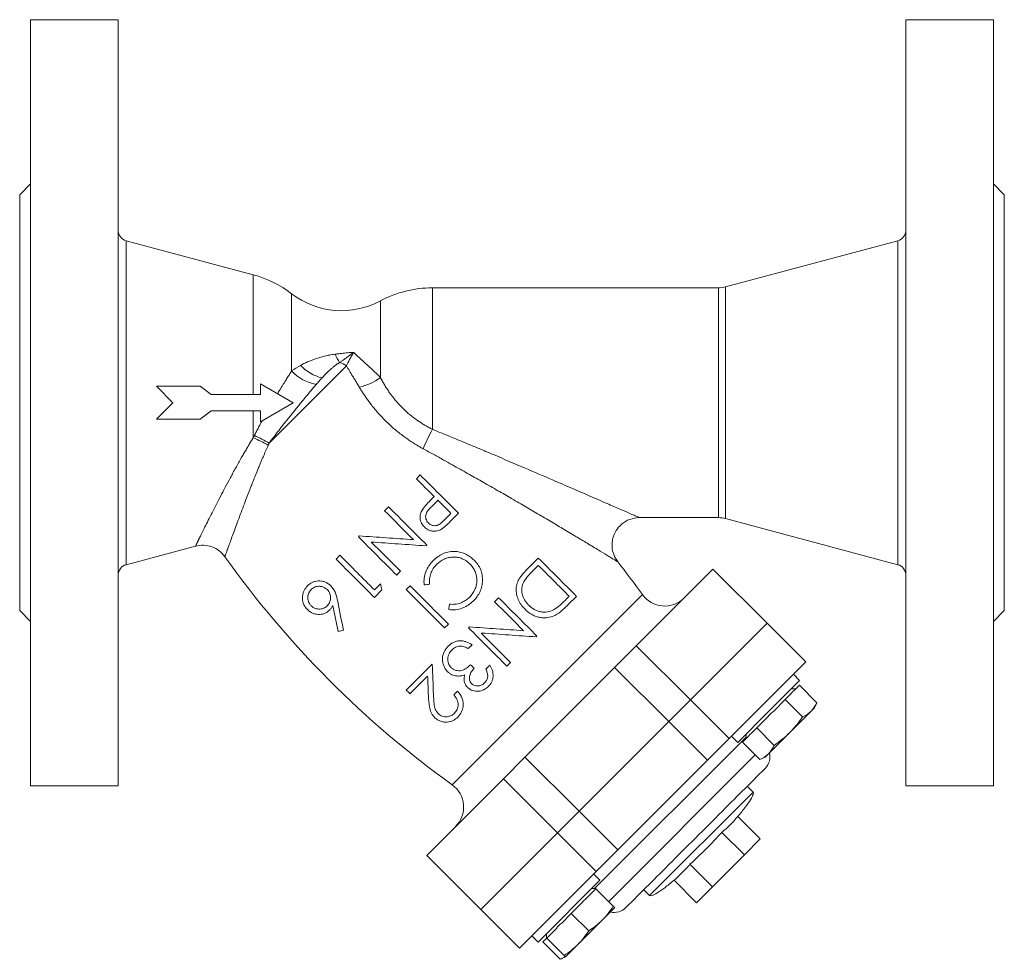
# Model space of a CAD drawing. Units: millimetres. Extents: x 117 to 796, y 395 to 800.
# Drawn here: x 616 to 796, y 608 to 780 of the extents above; entities that cross this region are included whole.
import ezdxf

# ---------------------------------------------------------------- set-up
doc = ezdxf.new("R2010")
doc.units = ezdxf.units.MM

msp = doc.modelspace()

# ---------------------------------------------------------------- linework, layer by layer
at = {"color": 7, "linetype": 'Continuous', "lineweight": 15}
for p, q in [((634.3849, 779.6387), (618.3849, 779.6387)), ((618.3849, 779.6387), (618.3849, 639.6387)), ((634.3849, 779.6387), (634.3849, 639.6387)), ((794.3849, 779.6387), (778.3849, 779.6387)), ((778.3849, 779.6387), (778.3849, 639.6387)), ((794.3849, 639.6387), (794.3849, 779.6387)), ((618.3849, 749.6387), (616.3849, 747.6387)), ((796.3849, 747.6387), (794.3849, 749.6387)), ((616.3849, 747.6387), (616.3849, 671.6387)), ((796.3849, 671.6387), (796.3849, 747.6387)), ((659.0926, 733.0183), (635.8672, 739.2415)), ((776.9025, 739.2415), (745.4322, 730.8091)), ((744.1381, 730.6387), (691.8214, 730.6387)), ((676.1048, 716.3707), (662.0116, 702.2775)), ((666.3849, 709.6387), (660.3849, 713.1028)), ((641.3849, 712.6387), (649.3849, 712.6387)), ((649.3849, 712.6387), (651.3849, 711.1387)), ((651.3849, 711.1387), (660.3849, 711.1387)), ((660.3849, 706.1746), (666.3849, 709.6387)), ((651.3849, 708.1387), (649.3849, 706.6387)), ((660.3849, 708.1387), (651.3849, 708.1387)), ((659.0926, 703.2561), (659.0926, 708.1387)), ((649.3849, 706.6387), (641.3849, 706.6387)), ((689.6126, 696.44), (688.9134, 695.7409)), ((692.1687, 692.4857), (691.6699, 691.9869)), ((683.8006, 690.6281), (683.0775, 689.9049)), ((695.2316, 689.4228), (693.9956, 688.1868)), ((695.2175, 688.0466), (696.6118, 689.4408)), ((729.6711, 688.6387), (744.1381, 688.6387)), ((745.4322, 688.4684), (776.9025, 680.0359)), ((678.4641, 685.2916), (678.3059, 685.1333)), ((635.8672, 680.0359), (648.5228, 683.427)), ((711.1949, 681.2528), (708.9673, 679.0252)), ((710.3756, 679.1114), (711.1849, 679.9207)), ((743.1163, 679.2331), (729.1025, 665.2193)), ((681.2258, 674.0548), (682.602, 675.431)), ((682.3355, 676.5348), (681.2358, 675.435)), ((687.75, 676.1927), (687.0508, 675.4935)), ((716.8419, 674.2636), (716.3471, 673.7688)), ((716.7417, 672.8013), (718.1941, 674.2536)), ((616.3849, 671.6387), (618.3849, 669.6387)), ((794.3849, 669.6387), (796.3849, 671.6387)), ((694.05, 668.4943), (694.7492, 669.1935)), ((739.002, 655.3198), (753.0158, 669.3336)), ((710.7834, 666.843), (710.9357, 666.9952)), ((698.3888, 664.6967), (699.0739, 665.3818)), ((729.1025, 665.2193), (725.1528, 661.2696)), ((729.1025, 665.2193), (739.002, 655.3198)), ((691.8117, 661.8696), (687.0581, 657.116)), ((702.3432, 661.6479), (701.628, 660.9327)), ((705.4409, 661.5004), (706.132, 662.1915)), ((725.1528, 661.2696), (708.754, 644.8708)), ((735.0523, 651.3701), (725.1528, 661.2696)), ((746.073, 648.2487), (760.0869, 662.2626)), ((687.7332, 656.441), (690.9644, 659.6721)), ((753.3053, 653.2182), (758.9622, 658.8751)), ((758.9622, 658.8751), (757.8308, 660.0065)), ((758.2657, 657.3301), (757.4172, 657.3301)), ((762.1026, 654.8149), (758.9266, 657.991)), ((696.4512, 656.8977), (695.7801, 656.2266)), ((739.002, 655.3198), (735.0523, 651.3701)), ((739.002, 655.3198), (746.073, 648.2487)), ((756.3281, 655.3925), (759.5041, 652.2164)), ((761.0568, 653.2623), (761.6598, 653.8652)), ((761.6598, 653.8652), (762.1026, 654.8149)), ((747.6485, 647.5614), (753.3053, 653.2182)), ((757.1591, 649.3645), (761.0568, 653.2623)), ((718.6535, 634.9713), (735.0523, 651.3701)), ((742.1233, 644.299), (735.0523, 651.3701)), ((754.3071, 647.0194), (751.1311, 650.1955)), ((742.1233, 644.299), (746.073, 648.2487)), ((746.5171, 648.6928), (747.6485, 647.5614)), ((749.1935, 649.1064), (749.1935, 648.2579)), ((753.2613, 645.4668), (757.1591, 649.3645)), ((751.7086, 644.4209), (748.5326, 647.597)), ((708.754, 644.8708), (704.8043, 640.9211)), ((708.754, 644.8708), (718.6535, 634.9713)), ((751.7086, 644.4209), (752.6583, 644.8638)), ((752.6583, 644.8638), (753.2613, 645.4668)), ((725.7246, 627.9002), (742.1233, 644.299)), ((704.8043, 640.9211), (690.7904, 626.9072)), ((714.7038, 631.0216), (704.8043, 640.9211)), ((618.3849, 639.6387), (634.3849, 639.6387)), ((750.4541, 638.4877), (749.3935, 639.5483)), ((778.3849, 639.6387), (794.3849, 639.6387)), ((731.5359, 619.5694), (750.4541, 638.4877)), ((718.6535, 634.9713), (714.7038, 631.0216)), ((718.6535, 634.9713), (725.7246, 627.9002)), ((747.659, 634.0218), (751.7734, 629.9074)), ((700.6899, 617.0077), (714.7038, 631.0216)), ((721.7749, 623.9505), (714.7038, 631.0216)), ((744.7447, 631.1075), (748.8591, 626.9931)), ((748.8591, 626.9931), (751.7734, 629.9074)), ((700.6899, 617.0077), (690.7904, 626.9072)), ((721.7749, 623.9505), (725.7246, 627.9002)), ((743.0305, 621.1645), (748.8591, 626.9931)), ((738.9161, 625.2789), (743.0305, 621.1645)), ((707.761, 609.9367), (721.7749, 623.9505)), ((722.4622, 622.3751), (721.3308, 623.5065)), ((711.1485, 611.0614), (722.4622, 622.3751)), ((740.1162, 618.2502), (736.0018, 622.3646)), ((740.1162, 618.2502), (743.0305, 621.1645)), ((721.695, 620.8301), (720.9172, 620.8301)), ((724.9064, 617.6187), (721.7303, 620.7947)), ((730.4753, 620.6301), (731.5359, 619.5694)), ((700.6899, 617.0077), (707.761, 609.9367)), ((720.4056, 613.1179), (717.2296, 616.294)), ((722.9094, 615.1149), (725.1598, 617.3652)), ((718.4087, 610.6141), (722.9094, 615.1149)), ((710.0171, 612.1928), (711.1485, 611.0614)), ((712.6935, 612.6064), (712.6935, 611.8286)), ((715.2086, 607.9209), (712.0326, 611.097)), ((712.7289, 611.7932), (715.9049, 608.6172)), ((716.1583, 608.3638), (718.4087, 610.6141)), ((715.2086, 607.9209), (716.1583, 608.3638))]:
    msp.add_line(p, q, dxfattribs=at)
at = {"color": 8, "linetype": 'Continuous', "lineweight": 15}
for p, q in [((635.8672, 739.2415), (635.8672, 680.0359)), ((776.9025, 680.0359), (776.9025, 739.2415)), ((659.0926, 711.1387), (659.0926, 733.0183)), ((745.4322, 730.8091), (745.4322, 688.4684)), ((666.0979, 715.4449), (666.0979, 729.5619)), ((691.8214, 730.6387), (691.8214, 704.7794)), ((744.1381, 688.6387), (744.1381, 730.6387)), ((682.343, 728.25), (682.343, 714.2472)), ((695.4608, 639.7942), (730.2294, 674.5627)), ((749.1935, 648.5407), (721.4828, 620.8301)), ((724.0638, 618.4613), (750.866, 645.2635))]:
    msp.add_line(p, q, dxfattribs=at)
at = {"color": 144, "linetype": 'Continuous', "lineweight": 0}
for p, q in [((660.3849, 713.1028), (660.3849, 711.1387)), ((644.3849, 709.6387), (641.3849, 712.6387)), ((641.3849, 706.6387), (644.3849, 709.6387)), ((660.3849, 708.1387), (660.3849, 706.1746)), ((690.6476, 683.4767), (690.7998, 683.6289)), ((674.9217, 681.7491), (674.2266, 681.054)), ((753.0158, 669.3336), (743.1163, 679.2331)), ((760.0869, 662.2626), (753.0158, 669.3336)), ((757.91, 656.9744), (758.9266, 657.991)), ((754.2948, 653.3592), (756.3281, 655.3925)), ((756.3281, 655.3925), (757.3447, 656.4091)), ((751.1311, 650.1955), (753.1644, 652.2287)), ((750.1145, 649.1789), (751.1311, 650.1955)), ((748.5326, 647.597), (749.5492, 648.6136)), ((719.9695, 619.0339), (721.7303, 620.7947)), ((717.2296, 616.294), (718.9904, 618.0548)), ((715.4687, 614.5331), (717.2296, 616.294)), ((712.7289, 611.7932), (714.4897, 613.5541)), ((712.0326, 611.097), (712.7289, 611.7932))]:
    msp.add_line(p, q, dxfattribs=at)
at = {"color": 7, "linetype": 'Continuous', "lineweight": 15}
for centre, radius, start, end in [((636.3849, 741.1734), 2, 180, 255), ((776.3849, 741.1734), 2, 285, 0), ((653.9162, 713.6998), 20, 52.476805, 75), ((744.1381, 735.6387), 5, 270, 285), ((675.2341, 741.4585), 15, 232.476805, 298.289302), ((691.8214, 710.6387), 20, 90, 118.289302), ((682.2893, 721.7495), 8.8243, 201.504679, 212.790852), ((673.3043, 721.5705), 7.5637, 222.455289, 257.46833), ((673.9261, 713.4583), 3.6371, 53.20081, 74.938825), ((671.9982, 720.9048), 8.0389, 222.779773, 259.955746), ((676.0223, 723.0435), 10.8317, 283.086231, 305.699328), ((728.9782, 684.9835), 42.1011, 151.952723, 157.300363), ((642.5068, 667.4465), 39.4641, 60.695527, 65.147969), ((639.4801, 661.2378), 46.818, 61.23252, 64.964409), ((744.1381, 683.6387), 5, 75, 90), ((800.4398, 786.0112), 180, 215.493921, 234.322905), ((584.0124, 569.5838), 180, 35.677095, 38.062085), ((636.3849, 678.1041), 2, 105, 180), ((776.3849, 678.1041), 2, 0, 75), ((734.291, 677.4788), 5, 215.677095, 315), ((750.541, 644.9385), 3, 315, 13.891077), ((692.5447, 635.7326), 5, 315, 54.322905), ((725.0851, 619.4826), 3, 256.108923, 315)]:
    msp.add_arc(centre, radius, start, end, dxfattribs=at)
for points, knots in [([(674.0793, 718.5147), (673.7102, 718.4718), (673.3682, 718.4164), (672.7164, 718.2916), (672.4068, 718.222), (671.8096, 718.0727), (671.5213, 717.9926), (670.9705, 717.8271), (670.7067, 717.7413), (669.9413, 717.4761), (669.4653, 717.2888), (668.5606, 716.8933), (668.1323, 716.6851), (667.7237, 716.4648)], [0, 0, 0, 0, 0.125, 0.125, 0.25, 0.25, 0.375, 0.375, 0.5, 0.5, 0.75, 0.75, 1, 1, 1, 1]), ([(675.2341, 718.6479), (675.1414, 718.6374), (674.9535, 718.6161), (674.6683, 718.5832), (674.3759, 718.5492), (674.1791, 718.5263), (674.0793, 718.5147)], [0, 0, 0, 0, 0.23969465, 0.48623218, 0.73965401, 1, 1, 1, 1]), ([(677.4426, 718.8477), (677.3845, 718.803), (677.274, 718.718), (677.1183, 718.5999), (676.9818, 718.4973), (676.865, 718.4105), (676.6814, 718.2745), (676.4274, 718.0875), (676.0733, 717.8295), (675.6936, 717.555), (675.2811, 717.2599), (675.0107, 717.069), (674.8712, 716.9705)], [0, 0, 0, 0, 0.06365948, 0.12090421, 0.17126562, 0.2144227, 0.25017789, 0.37562667, 0.50038435, 0.65642755, 0.82266764, 1, 1, 1, 1]), ([(675.2341, 718.6479), (675.5949, 718.6886), (675.9616, 718.7288), (676.7004, 718.8), (677.074, 718.8316), (677.4426, 718.8477)], [0, 0, 0, 0, 0.5, 0.5, 1, 1, 1, 1]), ([(676.1048, 716.3707), (676.2814, 716.7523), (676.4801, 717.1497), (676.8129, 717.7693), (676.9297, 717.9798), (677.1766, 718.409), (677.3077, 718.6293), (677.4426, 718.8477)], [0, 0, 0, 0, 0.5, 0.5, 0.75, 0.75, 1, 1, 1, 1]), ([(682.343, 714.2472), (682.1806, 714.4063), (681.8575, 714.7227), (681.3676, 715.1904), (680.8786, 715.651), (680.3908, 716.1052), (679.7802, 716.6695), (679.056, 717.3356), (678.2313, 718.0983), (677.7022, 718.601), (677.4426, 718.8477)], [0, 0, 0, 0, 0.10204014, 0.203005926, 0.302951744, 0.401932761, 0.500004864, 0.672998972, 0.839530964, 1, 1, 1, 1]), ([(674.8712, 716.9705), (674.8265, 716.9465), (674.7332, 716.8965), (674.5945, 716.8123), (674.4492, 716.7179), (674.2976, 716.6127), (674.1393, 716.4966), (673.8995, 716.3123), (673.5753, 716.0454), (673.1457, 715.6654), (672.6771, 715.2246), (672.1731, 714.7251), (671.8357, 714.369), (671.6631, 714.1869)], [0, 0, 0, 0, 0.03421774, 0.07135368, 0.11146631, 0.15460127, 0.20079481, 0.25007644, 0.36924867, 0.50017172, 0.65933987, 0.82583419, 1, 1, 1, 1]), ([(663.5243, 711.2903), (663.5923, 711.4035), (663.7247, 711.6238), (663.917, 711.9417), (664.0978, 712.2394), (664.2673, 712.517), (664.4255, 712.7751), (664.5728, 713.0143), (664.7092, 713.235), (664.9529, 713.6282), (665.2915, 714.1712), (665.7119, 714.8384), (665.973, 715.2488), (666.0979, 715.4449)], [0, 0, 0, 0, 0.07648889, 0.14887707, 0.21720032, 0.28149366, 0.34179118, 0.39812584, 0.45052927, 0.49903165, 0.68030908, 0.84719232, 1, 1, 1, 1]), ([(678.4748, 712.4931), (678.3328, 712.7311), (678.0598, 713.1889), (677.6637, 713.8416), (677.2044, 714.5924), (676.6867, 715.4318), (676.2938, 716.0658), (676.1048, 716.3707)], [0, 0, 0, 0, 0.180616, 0.34733198, 0.50019114, 0.7596377, 1, 1, 1, 1]), ([(670.5961, 712.9891), (670.5074, 712.8844), (670.33, 712.675), (670.0602, 712.3555), (669.7879, 712.0321), (669.5131, 711.7046), (669.2358, 711.3733), (668.9562, 711.0381), (668.6746, 710.6994), (668.391, 710.3571), (668.1056, 710.0115), (667.8186, 709.6628), (667.5301, 709.311), (667.2403, 708.9563), (666.9493, 708.5989), (666.6574, 708.2389), (666.2667, 707.7553), (665.7801, 707.1493), (665.2015, 706.4228), (664.6343, 705.7041), (664.0798, 704.995), (663.5395, 704.297), (663.0145, 703.6114), (662.5054, 702.9394), (662.1749, 702.4965), (662.0116, 702.2775)], [0, 0, 0, 0, 0.03324423, 0.06650149, 0.09977152, 0.133054, 0.16634859, 0.19965488, 0.23297241, 0.26630067, 0.2996391, 0.33298709, 0.36634398, 0.39970903, 0.43308147, 0.46646046, 0.49984511, 0.56675333, 0.63244103, 0.6968909, 0.76008609, 0.8220102, 0.88264733, 0.94198217, 1, 1, 1, 1]), ([(671.6631, 714.1869), (671.5739, 714.0908), (671.3949, 713.8982), (671.128, 713.6019), (670.8613, 713.2995), (670.6847, 713.0928), (670.5961, 712.9891)], [0, 0, 0, 0, 0.24815485, 0.49746345, 0.74804094, 1, 1, 1, 1]), ([(682.343, 714.2472), (682.4038, 714.1289), (682.5254, 713.8927), (682.7169, 713.5395), (682.9149, 713.1881), (683.1201, 712.8388), (683.3323, 712.4918), (683.5517, 712.1474), (683.7784, 711.8058), (684.2485, 711.1256), (685.0169, 710.1213), (686.1604, 708.8554), (687.4274, 707.6705), (688.5159, 706.8111), (689.3717, 706.2129), (689.9485, 705.836), (690.5501, 705.4698), (691.1753, 705.1139), (691.6044, 704.8918), (691.8214, 704.7794)], [0, 0, 0, 0, 0.0315071, 0.06290935, 0.09421448, 0.12543015, 0.15656397, 0.18762346, 0.21861617, 0.24954962, 0.37411661, 0.49963452, 0.62227878, 0.74860341, 0.79665976, 0.84580413, 0.89606072, 0.94745221, 1, 1, 1, 1]), ([(690.1382, 701.2303), (690.0001, 701.3063), (689.7244, 701.458), (689.3153, 701.6931), (688.9106, 701.9331), (688.5105, 702.1787), (688.115, 702.4296), (687.7242, 702.686), (687.338, 702.9478), (686.9565, 703.2151), (686.1376, 703.8076), (684.9218, 704.7683), (683.3842, 706.1715), (681.9641, 707.662), (680.9247, 708.9164), (680.1997, 709.8772), (679.7363, 710.5254), (679.2946, 711.1779), (678.8721, 711.8339), (678.6072, 712.2734), (678.4748, 712.4931)], [0, 0, 0, 0, 0.02821389, 0.05632105, 0.08433316, 0.11226194, 0.14011911, 0.16791638, 0.19566542, 0.22337787, 0.25106528, 0.37616586, 0.50026474, 0.62562796, 0.75034323, 0.80049138, 0.85047525, 0.90035164, 0.95017555, 1, 1, 1, 1]), ([(659.2926, 703.657), (659.3526, 703.7773), (659.474, 704.0207), (659.6614, 704.39), (659.8555, 704.7677), (660.0562, 705.1536), (660.2636, 705.5474), (660.4774, 705.9489), (660.623, 706.2184), (660.6965, 706.3546)], [0, 0, 0, 0, 0.1330445, 0.2693984, 0.40904108, 0.55194946, 0.69809796, 0.8474584, 1, 1, 1, 1]), ([(691.8214, 704.7794), (692.1853, 704.6318), (692.9085, 704.3384), (693.9844, 703.8992), (695.045, 703.4643), (696.0902, 703.0338), (697.12, 702.6078), (698.1344, 702.1866), (699.1335, 701.7703), (700.1171, 701.3589), (701.0854, 700.9528), (702.0384, 700.552), (704.6159, 699.4651), (708.5754, 697.7802), (713.4075, 695.7032), (717.3621, 693.9927), (720.7187, 692.5363), (723.6331, 691.2687), (726.0549, 690.2139), (727.6845, 689.5043), (728.7209, 689.0527), (729.2036, 688.8424), (729.4351, 688.7415), (729.5407, 688.6955), (729.6155, 688.6629), (729.6624, 688.6425), (729.6682, 688.64), (729.6711, 688.6387)], [0, 0, 0, 0, 0.02414304, 0.0479842, 0.07152382, 0.09476227, 0.11769995, 0.14033726, 0.1626746, 0.18471242, 0.20645117, 0.22789132, 0.24903335, 0.38082497, 0.4979947, 0.58578759, 0.6644087, 0.74749487, 0.81463705, 0.87357099, 0.91094527, 0.94578073, 0.9568495, 0.96777251, 0.97858257, 0.98931353, 1, 1, 1, 1]), ([(648.5228, 683.427), (648.5232, 683.4278), (648.5241, 683.4296), (648.531, 683.4436), (648.542, 683.466), (648.5575, 683.4976), (648.5774, 683.5382), (648.6018, 683.5879), (648.6306, 683.6467), (648.6638, 683.7146), (648.7015, 683.7916), (648.7436, 683.8776), (648.7901, 683.9727), (648.8411, 684.0768), (648.8964, 684.19), (648.9562, 684.3122), (649.0205, 684.4433), (649.0892, 684.5833), (649.1623, 684.7323), (649.2398, 684.89), (649.4175, 685.2511), (649.7333, 685.8905), (650.2478, 686.927), (650.8547, 688.1424), (651.7541, 689.9276), (653.0612, 692.4821), (654.5521, 695.3117), (655.8634, 697.7176), (656.6832, 699.1813), (657.3229, 700.2969), (657.7592, 701.0466), (658.1992, 701.79), (658.6423, 702.5263), (658.943, 703.0136), (659.0926, 703.2561)], [0, 0, 0, 0, 0.01296443, 0.02594684, 0.03894797, 0.05196854, 0.06500929, 0.07807091, 0.09115412, 0.10425962, 0.11738809, 0.13054022, 0.14371669, 0.15691816, 0.17014528, 0.18339873, 0.19667913, 0.20998713, 0.22332335, 0.23668843, 0.25008297, 0.31044035, 0.37217875, 0.43533089, 0.49992221, 0.62142016, 0.74946598, 0.81159583, 0.87431255, 0.89995987, 0.92534781, 0.95048079, 0.97536333, 1, 1, 1, 1]), ([(661.8225, 701.8604), (661.7536, 701.7085), (661.6107, 701.3937), (661.393, 700.9049), (661.1635, 700.3833), (660.9229, 699.8293), (660.6716, 699.2432), (660.4102, 698.6258), (660.1308, 697.957), (659.7814, 697.1083), (659.3836, 696.1284), (658.9875, 695.136), (658.4923, 693.8796), (657.9326, 692.4385), (657.0723, 690.1804), (656.3044, 688.126), (655.632, 686.3036), (655.181, 685.0714), (654.7949, 684.0117), (654.4692, 683.1126), (654.2124, 682.4023), (654.0629, 681.987), (653.9821, 681.7626), (653.9398, 681.6453), (653.9099, 681.5621), (653.8912, 681.5101), (653.8889, 681.5036), (653.8878, 681.5004)], [0, 0, 0, 0, 0.01472231, 0.03051252, 0.04737593, 0.06531809, 0.08434482, 0.10446216, 0.12567643, 0.15001199, 0.18827755, 0.2234504, 0.25052816, 0.31748256, 0.3755858, 0.50017779, 0.56416766, 0.62542875, 0.68860601, 0.75000431, 0.81311802, 0.87518005, 0.90026027, 0.92527703, 0.95023564, 0.97514148, 1, 1, 1, 1]), ([(725.7344, 680.5562), (725.7335, 680.5567), (725.7318, 680.5577), (725.7178, 680.5663), (725.6954, 680.58), (725.6638, 680.5993), (725.6233, 680.6241), (725.5737, 680.6544), (725.5152, 680.6902), (725.4476, 680.7315), (725.371, 680.7784), (725.1807, 680.8947), (724.7958, 681.1297), (723.9175, 681.6654), (722.4825, 682.5373), (720.5062, 683.7324), (718.279, 685.0708), (716.0035, 686.4298), (713.5685, 687.8748), (711.1293, 689.3122), (708.5785, 690.8051), (706.0529, 692.272), (703.4398, 693.7783), (700.8655, 695.2496), (698.2046, 696.7574), (695.8978, 698.0514), (693.8385, 699.1973), (692.0467, 700.1875), (690.7923, 700.8729), (690.1382, 701.2303)], [0, 0, 0, 0, 0.006244241, 0.012490564, 0.018746229, 0.025018463, 0.031314431, 0.037641215, 0.044005792, 0.050415011, 0.056875574, 0.063394022, 0.093912945, 0.126127396, 0.185541181, 0.25234938, 0.311762458, 0.377003631, 0.43710887, 0.502036132, 0.562306427, 0.626866884, 0.686832341, 0.751020702, 0.810765894, 0.875239863, 0.913093246, 0.954681979, 1, 1, 1, 1]), ([(690.0032, 690.0919), (690.2389, 690.4494), (690.5151, 690.7728), (691.0856, 691.3936), (691.3782, 691.6926), (691.6699, 691.9869)], [0, 0, 0, 0, 0.5, 0.5, 1, 1, 1, 1]), ([(690.3758, 686.9348), (690.1725, 687.1468), (689.9869, 687.3709), (689.7819, 687.7577), (689.7244, 687.8943), (689.6377, 688.1708), (689.6077, 688.3122), (689.5629, 688.7472), (689.5877, 689.0373), (689.7353, 689.5925), (689.86, 689.8469), (690.0032, 690.0919)], [0, 0, 0, 0, 0.25, 0.25, 0.375, 0.375, 0.5, 0.5, 0.75, 0.75, 1, 1, 1, 1]), ([(691.0989, 687.658), (690.998, 687.7675), (690.9078, 687.8841), (690.7559, 688.136), (690.6943, 688.273), (690.5794, 688.6945), (690.5838, 688.9972), (690.7524, 689.5462), (690.915, 689.7867), (691.2628, 690.2303), (691.4564, 690.4341), (691.6538, 690.6327)], [0, 0, 0, 0, 0.125, 0.125, 0.25, 0.25, 0.5, 0.5, 0.75, 0.75, 1, 1, 1, 1]), ([(693.9956, 688.1868), (693.8028, 687.9973), (693.6071, 687.8092), (693.2881, 687.5545), (693.1791, 687.4722), (692.9434, 687.3279), (692.8152, 687.2661), (692.5469, 687.1877), (692.4035, 687.1691), (692.1198, 687.1711), (691.9761, 687.1913), (691.5611, 687.3019), (691.3115, 687.461), (691.0989, 687.658)], [0, 0, 0, 0, 0.25, 0.25, 0.375, 0.375, 0.5, 0.5, 0.625, 0.625, 0.75, 0.75, 1, 1, 1, 1]), ([(695.2175, 688.0466), (694.9516, 687.7799), (694.6784, 687.5162), (694.115, 686.9983), (693.8245, 686.7434), (693.4948, 686.5362)], [0, 0, 0, 0, 0.5, 0.5, 1, 1, 1, 1]), ([(725.7344, 680.5562), (725.4525, 680.9911), (724.9122, 681.8248), (724.6382, 683.1965), (724.6864, 684.3486), (724.9455, 685.3718), (725.4515, 686.4286), (726.4092, 687.5373), (727.8779, 688.4492), (729.0653, 688.5747), (729.6711, 688.6387)], [0, 0, 0, 0, 0.13852731, 0.26552874, 0.36903056, 0.44726003, 0.5484654, 0.68181163, 0.83766173, 1, 1, 1, 1]), ([(693.4948, 686.5362), (693.2528, 686.3976), (693.0004, 686.282), (692.59, 686.183), (692.4474, 686.1624), (692.1645, 686.1465), (692.0227, 686.1508), (691.7383, 686.1827), (691.5963, 686.2121), (691.3239, 686.2954), (691.1918, 686.3493), (690.9373, 686.4848), (690.8161, 686.5649), (690.5879, 686.7395), (690.4799, 686.8347), (690.3758, 686.9348)], [0, 0, 0, 0, 0.25, 0.25, 0.375, 0.375, 0.5, 0.5, 0.625, 0.625, 0.75, 0.75, 0.875, 0.875, 1, 1, 1, 1]), ([(678.4641, 685.2916), (680.1023, 685.1796), (681.7469, 685.0671), (685.0482, 684.8414), (686.705, 684.7282), (688.368, 684.6145)], [0, 0, 0, 0, 0.5, 0.5, 1, 1, 1, 1]), ([(690.6476, 683.4767), (688.9716, 683.5951), (687.2994, 683.7132), (683.9627, 683.9489), (682.2982, 684.0665), (680.6376, 684.1838)], [0, 0, 0, 0, 0.5, 0.5, 1, 1, 1, 1]), ([(648.5228, 683.427), (649.0109, 683.5138), (650.0104, 683.6916), (651.531, 683.3706), (652.9083, 682.6509), (653.5664, 681.8779), (653.8878, 681.5004)], [0, 0, 0, 0, 0.24416212, 0.5, 0.75583788, 1, 1, 1, 1]), ([(691.9876, 680.7828), (692.263, 681.0546), (692.5538, 681.3041), (693.0202, 681.635), (693.1808, 681.7381), (693.5138, 681.9273), (693.6874, 682.0138), (694.216, 682.2379), (694.58, 682.3462), (695.1466, 682.4384), (695.3395, 682.4556), (695.7236, 682.4691), (695.9158, 682.4656), (696.1082, 682.4555)], [0, 0, 0, 0, 0.25, 0.25, 0.375, 0.375, 0.5, 0.5, 0.75, 0.75, 0.875, 0.875, 1, 1, 1, 1]), ([(696.1082, 682.4555), (696.4251, 682.4243), (696.7383, 682.3718), (697.356, 682.2124), (697.6551, 682.1067), (698.2249, 681.8331), (698.4983, 681.6639), (699.0148, 681.2845), (699.2575, 681.0753), (699.4896, 680.853)], [0, 0, 0, 0, 0.25, 0.25, 0.5, 0.5, 0.75, 0.75, 1, 1, 1, 1]), ([(690.3269, 676.3337), (690.2864, 676.7439), (690.2775, 677.1519), (690.3834, 677.9591), (690.4851, 678.3649), (690.7794, 679.1277), (690.9736, 679.4871), (691.4369, 680.1707), (691.7006, 680.487), (691.9876, 680.7828)], [0, 0, 0, 0, 0.25, 0.25, 0.5, 0.5, 0.75, 0.75, 1, 1, 1, 1]), ([(698.6903, 680.1779), (698.2773, 680.5745), (697.8256, 680.9124), (697.0325, 681.2435), (696.7585, 681.322), (696.2044, 681.4216), (695.9203, 681.4432), (695.3513, 681.4313), (695.0711, 681.3981), (694.5196, 681.2742), (694.2463, 681.182), (693.4756, 680.8285), (693.019, 680.4749), (692.6046, 680.0777)], [0, 0, 0, 0, 0.25, 0.25, 0.375, 0.375, 0.5, 0.5, 0.625, 0.625, 0.75, 0.75, 1, 1, 1, 1]), ([(699.4896, 680.853), (699.7306, 680.6012), (699.952, 680.3364), (700.3423, 679.7716), (700.5115, 679.4715), (700.7764, 678.8237), (700.8674, 678.4924), (700.9819, 677.8172), (701.0051, 677.47), (700.9886, 676.7803), (700.948, 676.4398), (700.7971, 675.7683), (700.6854, 675.4372), (700.4013, 674.8139), (700.225, 674.5194), (699.8181, 673.957), (699.5905, 673.6929), (699.3494, 673.4411)], [0, 0, 0, 0, 0.125, 0.125, 0.25, 0.25, 0.375, 0.375, 0.5, 0.5, 0.625, 0.625, 0.75, 0.75, 0.875, 0.875, 1, 1, 1, 1]), ([(692.6046, 680.0777), (692.3765, 679.8366), (692.1582, 679.5886), (691.8906, 679.1756), (691.8086, 679.033), (691.6601, 678.7372), (691.5932, 678.5825), (691.4259, 678.1128), (691.3585, 677.7911), (691.2859, 677.1355), (691.2812, 676.8006), (691.2985, 676.4679)], [0, 0, 0, 0, 0.25, 0.25, 0.375, 0.375, 0.5, 0.5, 0.75, 0.75, 1, 1, 1, 1]), ([(698.6483, 674.1222), (699.0401, 674.5324), (699.3692, 674.983), (699.7087, 675.7605), (699.7953, 676.0302), (699.9162, 676.5756), (699.9513, 676.8535), (699.9675, 677.4207), (699.9437, 677.7006), (699.8386, 678.2494), (699.7561, 678.5218), (699.5345, 679.0441), (699.3956, 679.2891), (699.0728, 679.7536), (698.8885, 679.973), (698.6903, 680.1779)], [0, 0, 0, 0, 0.25, 0.25, 0.375, 0.375, 0.5, 0.5, 0.625, 0.625, 0.75, 0.75, 0.875, 0.875, 1, 1, 1, 1]), ([(708.7109, 671.9459), (708.467, 672.1965), (708.2412, 672.46), (707.8404, 673.0235), (707.6651, 673.3242), (707.3865, 673.9732), (707.2851, 674.3063), (707.1885, 674.8181), (707.1657, 674.992), (707.141, 675.3381), (707.1389, 675.5095), (707.1558, 675.8486), (707.1768, 676.0161), (707.2421, 676.3469), (707.2868, 676.5114), (707.4487, 676.9869), (707.5927, 677.2822), (708.1087, 678.1151), (708.5336, 678.5827), (708.9673, 679.0252)], [0, 0, 0, 0, 0.125, 0.125, 0.25, 0.25, 0.375, 0.375, 0.4375, 0.4375, 0.5, 0.5, 0.5625, 0.5625, 0.625, 0.625, 0.75, 0.75, 1, 1, 1, 1]), ([(708.5446, 676.9198), (708.7862, 677.3553), (709.0936, 677.7332), (709.7245, 678.4487), (710.0505, 678.7858), (710.3756, 679.1114)], [0, 0, 0, 0, 0.5, 0.5, 1, 1, 1, 1]), ([(669.0116, 676.1917), (669.2631, 676.4243), (669.5348, 676.6404), (670.0171, 676.8695), (670.1874, 676.9345), (670.5516, 677.0345), (670.7401, 677.0676), (671.1308, 677.092), (671.3357, 677.0829), (671.7449, 677.0208), (671.9489, 676.9686), (672.3546, 676.8176), (672.557, 676.718), (672.9342, 676.4799), (673.1062, 676.3295), (673.2744, 676.1716)], [0, 0, 0, 0, 0.25, 0.25, 0.375, 0.375, 0.5, 0.5, 0.625, 0.625, 0.75, 0.75, 0.875, 0.875, 1, 1, 1, 1]), ([(709.41, 672.665), (709.1345, 672.9498), (708.8795, 673.2504), (708.5742, 673.7607), (708.4851, 673.9416), (708.3393, 674.3092), (708.2815, 674.4973), (708.1992, 674.8831), (708.1751, 675.0804), (708.1612, 675.4677), (708.1708, 675.6599), (708.2248, 676.0408), (708.272, 676.2264), (708.3915, 676.5815), (708.4642, 676.7528), (708.5446, 676.9198)], [0, 0, 0, 0, 0.25, 0.25, 0.375, 0.375, 0.5, 0.5, 0.625, 0.625, 0.75, 0.75, 0.875, 0.875, 1, 1, 1, 1]), ([(668.9776, 671.8467), (668.8107, 672.0237), (668.6505, 672.2057), (668.3932, 672.616), (668.2927, 672.8275), (668.1512, 673.2535), (668.1069, 673.4644), (668.0645, 673.8716), (668.0662, 674.0718), (668.1077, 674.4509), (668.1441, 674.6332), (668.2451, 674.9856), (668.3103, 675.1568), (668.5458, 675.6445), (668.7635, 675.9257), (669.0116, 676.1917)], [0, 0, 0, 0, 0.125, 0.125, 0.25, 0.25, 0.375, 0.375, 0.5, 0.5, 0.625, 0.625, 0.75, 0.75, 1, 1, 1, 1]), ([(669.6647, 672.5418), (669.5532, 672.6599), (669.4523, 672.7855), (669.2779, 673.0564), (669.2078, 673.1972), (669.114, 673.4828), (669.0843, 673.6261), (669.0536, 673.9028), (669.0521, 674.0393), (669.0798, 674.4339), (669.1477, 674.6746), (669.3588, 675.1135), (669.4988, 675.3069), (669.6647, 675.4825)], [0, 0, 0, 0, 0.125, 0.125, 0.25, 0.25, 0.375, 0.375, 0.5, 0.5, 0.75, 0.75, 1, 1, 1, 1]), ([(669.6647, 675.4825), (669.8376, 675.6459), (670.0266, 675.7923), (670.466, 676.0054), (670.7219, 676.0694), (671.2559, 676.104), (671.5417, 676.0774), (671.9644, 675.932), (672.1029, 675.8618), (672.3635, 675.6931), (672.4885, 675.5929), (672.6054, 675.4825)], [0, 0, 0, 0, 0.25, 0.25, 0.5, 0.5, 0.75, 0.75, 0.875, 0.875, 1, 1, 1, 1]), ([(672.6054, 675.4825), (672.7134, 675.3707), (672.8103, 675.2507), (672.979, 674.9924), (673.05, 674.8539), (673.1516, 674.5733), (673.1846, 674.4273), (673.2197, 674.1431), (673.2224, 674.0039), (673.1968, 673.5938), (673.1324, 673.338), (672.9152, 672.8928), (672.7692, 672.707), (672.6094, 672.5378)], [0, 0, 0, 0, 0.125, 0.125, 0.25, 0.25, 0.375, 0.375, 0.5, 0.5, 0.75, 0.75, 1, 1, 1, 1]), ([(673.2744, 676.1716), (673.4594, 675.9747), (673.6223, 675.7623), (673.9062, 675.3081), (674.0256, 675.067), (674.3048, 674.3367), (674.4202, 673.8342), (674.5224, 673.3371)], [0, 0, 0, 0, 0.25, 0.25, 0.5, 0.5, 1, 1, 1, 1]), ([(699.3494, 673.4411), (699.0497, 673.1497), (698.7296, 672.8864), (698.2124, 672.5429), (698.0337, 672.437), (697.6619, 672.2455), (697.4691, 672.1602), (696.8835, 671.9457), (696.477, 671.856), (695.6407, 671.7783), (695.2238, 671.7911), (694.8081, 671.8526)], [0, 0, 0, 0, 0.25, 0.25, 0.375, 0.375, 0.5, 0.5, 0.75, 0.75, 1, 1, 1, 1]), ([(694.9383, 672.8281), (695.2784, 672.7869), (695.6168, 672.7801), (696.29, 672.8426), (696.6298, 672.914), (697.2674, 673.1401), (697.5676, 673.294), (698.1379, 673.6679), (698.4028, 673.8848), (698.6483, 674.1222)], [0, 0, 0, 0, 0.25, 0.25, 0.5, 0.5, 0.75, 0.75, 1, 1, 1, 1]), ([(716.3471, 673.7688), (715.9953, 673.4203), (715.6319, 673.0679), (714.856, 672.391), (714.4463, 672.0647), (713.9813, 671.8037)], [0, 0, 0, 0, 0.5, 0.5, 1, 1, 1, 1]), ([(673.0561, 671.7586), (672.7995, 671.5165), (672.5288, 671.3103), (671.9083, 671.0388), (671.5633, 670.9606), (671.0273, 670.9426), (670.8452, 670.9506), (670.4694, 671.0047), (670.2787, 671.0508), (669.8951, 671.1899), (669.6998, 671.2882), (669.3277, 671.5285), (669.1493, 671.6829), (668.9776, 671.8467)], [0, 0, 0, 0, 0.25, 0.25, 0.5, 0.5, 0.625, 0.625, 0.75, 0.75, 0.875, 0.875, 1, 1, 1, 1]), ([(714.2117, 670.776), (713.7784, 670.5782), (713.3266, 670.4242), (712.6036, 670.3291), (712.3526, 670.3192), (711.8547, 670.3416), (711.6075, 670.3734), (711.1171, 670.4784), (710.8728, 670.5525), (710.3933, 670.7408), (710.1624, 670.853), (709.4966, 671.2436), (709.0894, 671.581), (708.7109, 671.9459)], [0, 0, 0, 0, 0.25, 0.25, 0.375, 0.375, 0.5, 0.5, 0.625, 0.625, 0.75, 0.75, 1, 1, 1, 1]), ([(713.9813, 671.8037), (713.6287, 671.6272), (713.2603, 671.4805), (712.6611, 671.3739), (712.4543, 671.3578), (712.0436, 671.3628), (711.8374, 671.3835), (711.4239, 671.463), (711.2184, 671.5209), (710.8209, 671.6685), (710.6272, 671.7584), (710.2513, 671.9739), (710.0723, 672.0986), (709.7313, 672.368), (709.5683, 672.5132), (709.41, 672.665)], [0, 0, 0, 0, 0.25, 0.25, 0.375, 0.375, 0.5, 0.5, 0.625, 0.625, 0.75, 0.75, 0.875, 0.875, 1, 1, 1, 1]), ([(716.7417, 672.8013), (716.3699, 672.4337), (715.9899, 672.0569), (715.1603, 671.3545), (714.7131, 671.0314), (714.2117, 670.776)], [0, 0, 0, 0, 0.5, 0.5, 1, 1, 1, 1]), ([(698.5999, 668.6579), (700.2659, 668.544), (701.9243, 668.4306), (705.2257, 668.2049), (706.8687, 668.0926), (708.5038, 667.9808)], [0, 0, 0, 0, 0.5, 0.5, 1, 1, 1, 1]), ([(694.725, 665.1354), (695.006, 665.4051), (695.309, 665.648), (695.8395, 665.9117), (696.0292, 665.9834), (696.4144, 666.0852), (696.613, 666.1167), (697.0183, 666.1368), (697.2189, 666.1243), (697.6168, 666.0609), (697.8155, 666.0092), (698.3859, 665.8077), (698.7368, 665.6063), (699.0739, 665.3818)], [0, 0, 0, 0, 0.25, 0.25, 0.375, 0.375, 0.5, 0.5, 0.625, 0.625, 0.75, 0.75, 1, 1, 1, 1]), ([(710.7834, 666.843), (709.1364, 666.9593), (707.4783, 667.0764), (704.1414, 667.3122), (702.4626, 667.4308), (700.7734, 667.5501)], [0, 0, 0, 0, 0.5, 0.5, 1, 1, 1, 1]), ([(694.6068, 660.486), (694.4542, 660.6514), (694.3151, 660.8252), (694.0729, 661.1955), (693.9693, 661.3945), (693.8163, 661.8009), (693.7588, 662.0082), (693.6857, 662.4325), (693.6708, 662.6491), (693.6968, 663.2847), (693.8033, 663.7049), (694.0712, 664.2808), (694.1833, 664.4652), (694.4362, 664.8128), (694.5766, 664.9767), (694.725, 665.1354)], [0, 0, 0, 0, 0.125, 0.125, 0.25, 0.25, 0.375, 0.375, 0.5, 0.5, 0.75, 0.75, 0.875, 0.875, 1, 1, 1, 1]), ([(695.396, 664.4443), (695.1883, 664.2286), (695.0103, 663.9934), (694.8062, 663.5983), (694.7506, 663.4623), (694.6687, 663.1816), (694.6423, 663.0347), (694.6262, 662.7386), (694.6303, 662.5907), (694.6664, 662.2953), (694.6993, 662.1464), (694.847, 661.72), (695.0229, 661.4588), (695.2378, 661.2332)], [0, 0, 0, 0, 0.25, 0.25, 0.375, 0.375, 0.5, 0.5, 0.625, 0.625, 0.75, 0.75, 1, 1, 1, 1]), ([(696.8844, 665.1635), (696.5981, 665.1377), (696.3172, 665.0669), (695.9423, 664.8789), (695.8233, 664.8024), (695.6005, 664.6332), (695.4964, 664.5408), (695.396, 664.4443)], [0, 0, 0, 0, 0.5, 0.5, 0.75, 0.75, 1, 1, 1, 1]), ([(696.8844, 665.1635), (697.0171, 665.166), (697.1494, 665.1608), (697.4124, 665.1141), (697.5409, 665.0785), (697.9205, 664.9498), (698.1564, 664.8268), (698.3888, 664.6967)], [0, 0, 0, 0, 0.25, 0.25, 0.5, 0.5, 1, 1, 1, 1]), ([(695.2378, 661.2332), (695.3665, 661.1159), (695.5043, 661.0117), (695.8033, 660.8368), (695.965, 660.7671), (696.2953, 660.6798), (696.4674, 660.6555), (696.8072, 660.6485), (696.9765, 660.6655), (697.4695, 660.7809), (697.7659, 660.9429), (698.3118, 661.3202), (698.5672, 661.5335), (698.8175, 661.756)], [0, 0, 0, 0, 0.125, 0.125, 0.25, 0.25, 0.375, 0.375, 0.5, 0.5, 0.75, 0.75, 1, 1, 1, 1]), ([(699.4585, 661.115), (699.2768, 660.9229), (699.1136, 660.7203), (698.9083, 660.3931), (698.8465, 660.2801), (698.7392, 660.0444), (698.6936, 659.9209), (698.5898, 659.5456), (698.5637, 659.28), (698.6777, 658.7615), (698.8158, 658.5208), (699.0018, 658.3185)], [0, 0, 0, 0, 0.25, 0.25, 0.375, 0.375, 0.5, 0.5, 0.75, 0.75, 1, 1, 1, 1]), ([(701.4097, 658.4788), (701.5576, 658.6395), (701.6953, 658.8077), (701.8356, 659.1046), (701.8732, 659.2097), (701.9259, 659.4223), (701.9416, 659.531), (701.9543, 659.8649), (701.9201, 660.0848), (701.8018, 660.516), (701.7184, 660.7262), (701.628, 660.9327)], [0, 0, 0, 0, 0.25, 0.25, 0.375, 0.375, 0.5, 0.5, 0.75, 0.75, 1, 1, 1, 1]), ([(702.3432, 661.6479), (702.5303, 661.3438), (702.6849, 661.0275), (702.8447, 660.5264), (702.886, 660.3532), (702.9357, 660.0031), (702.9441, 659.8285), (702.9244, 659.48), (702.8992, 659.3045), (702.8173, 658.9658), (702.761, 658.8023), (702.6177, 658.487), (702.5275, 658.3355), (702.3245, 658.0544), (702.2113, 657.923), (702.0908, 657.7977)], [0, 0, 0, 0, 0.25, 0.25, 0.375, 0.375, 0.5, 0.5, 0.625, 0.625, 0.75, 0.75, 0.875, 0.875, 1, 1, 1, 1]), ([(696.3095, 659.6967), (695.9947, 659.7348), (695.6801, 659.8055), (695.2471, 660.0014), (695.1084, 660.0845), (694.8468, 660.2722), (694.7243, 660.3761), (694.6068, 660.486)], [0, 0, 0, 0, 0.5, 0.5, 0.75, 0.75, 1, 1, 1, 1]), ([(696.3095, 659.6967), (696.4326, 659.6895), (696.5558, 659.6836), (696.8016, 659.6879), (696.9231, 659.6997), (697.1636, 659.7399), (697.2811, 659.7678), (697.5108, 659.8393), (697.6232, 659.882), (697.7358, 659.9251)], [0, 0, 0, 0, 0.25, 0.25, 0.5, 0.5, 0.75, 0.75, 1, 1, 1, 1]), ([(698.2686, 657.5934), (698.1199, 657.7529), (697.991, 657.9242), (697.8353, 658.2037), (697.7895, 658.3015), (697.716, 658.4985), (697.6878, 658.5984), (697.6303, 658.9028), (697.6235, 659.1128), (697.6537, 659.5221), (697.6899, 659.724), (697.7358, 659.9251)], [0, 0, 0, 0, 0.25, 0.25, 0.375, 0.375, 0.5, 0.5, 0.75, 0.75, 1, 1, 1, 1]), ([(702.0908, 657.7977), (701.8357, 657.5605), (701.5651, 657.3477), (701.0937, 657.1222), (700.9281, 657.0586), (700.5917, 656.9615), (700.4195, 656.9274), (700.0654, 656.8926), (699.8859, 656.8952), (699.5334, 656.9364), (699.3582, 656.975), (699.0125, 657.0897), (698.8511, 657.1682), (698.5461, 657.358), (698.4017, 657.4702), (698.2686, 657.5934)], [0, 0, 0, 0, 0.25, 0.25, 0.375, 0.375, 0.5, 0.5, 0.625, 0.625, 0.75, 0.75, 0.875, 0.875, 1, 1, 1, 1]), ([(699.0018, 658.3185), (699.0855, 658.2406), (699.1746, 658.1699), (699.3673, 658.0484), (699.4722, 657.9975), (699.795, 657.8936), (700.026, 657.8771), (700.3587, 657.9091), (700.4695, 657.9313), (700.6819, 657.9951), (700.7839, 658.0364), (700.9809, 658.1351), (701.0739, 658.1963), (701.2476, 658.3303), (701.3294, 658.4035), (701.4097, 658.4788)], [0, 0, 0, 0, 0.125, 0.125, 0.25, 0.25, 0.5, 0.5, 0.625, 0.625, 0.75, 0.75, 0.875, 0.875, 1, 1, 1, 1]), ([(692.2364, 652.1301), (692.1034, 652.273), (691.9801, 652.4203), (691.7609, 652.7266), (691.6639, 652.8878), (691.4355, 653.3785), (691.3498, 653.711), (691.1676, 654.7086), (691.1336, 655.3745), (691.1026, 656.0523)], [0, 0, 0, 0, 0.125, 0.125, 0.25, 0.25, 0.5, 0.5, 1, 1, 1, 1]), ([(692.0261, 656.3067), (692.0481, 655.7071), (692.0765, 655.1158), (692.1729, 654.3796), (692.1961, 654.2327), (692.2622, 653.939), (692.3055, 653.7908), (692.4223, 653.4996), (692.4979, 653.3587), (692.6792, 653.0851), (692.7852, 652.9523), (692.9015, 652.8272)], [0, 0, 0, 0, 0.5, 0.5, 0.625, 0.625, 0.75, 0.75, 0.875, 0.875, 1, 1, 1, 1]), ([(695.8602, 652.9013), (696.0543, 653.1049), (696.2277, 653.3269), (696.4058, 653.7196), (696.4521, 653.8611), (696.5134, 654.1509), (696.5293, 654.3005), (696.5293, 654.7638), (696.4613, 655.0798), (696.1911, 655.6861), (695.9971, 655.9618), (695.7801, 656.2266)], [0, 0, 0, 0, 0.25, 0.25, 0.375, 0.375, 0.5, 0.5, 0.75, 0.75, 1, 1, 1, 1]), ([(696.4512, 656.8977), (696.7764, 656.5374), (697.0521, 656.15), (697.3185, 655.4972), (697.3787, 655.2781), (697.4531, 654.8382), (697.4671, 654.6157), (697.4562, 654.1792), (697.4294, 653.9674), (697.335, 653.5569), (697.2669, 653.3582), (697.0133, 652.8023), (696.7618, 652.484), (696.4892, 652.1962)], [0, 0, 0, 0, 0.25, 0.25, 0.375, 0.375, 0.5, 0.5, 0.625, 0.625, 0.75, 0.75, 1, 1, 1, 1]), ([(696.4892, 652.1962), (696.2285, 651.9443), (695.9462, 651.7269), (695.4654, 651.4793), (695.2939, 651.4098), (694.938, 651.3083), (694.7528, 651.2756), (694.3645, 651.2512), (694.1639, 651.2558), (693.761, 651.3058), (693.5541, 651.352), (693.1472, 651.4923), (692.9486, 651.5923), (692.5718, 651.8355), (692.398, 651.9752), (692.2364, 652.1301)], [0, 0, 0, 0, 0.25, 0.25, 0.375, 0.375, 0.5, 0.5, 0.625, 0.625, 0.75, 0.75, 0.875, 0.875, 1, 1, 1, 1]), ([(692.9015, 652.8272), (693.0135, 652.7216), (693.1331, 652.6256), (693.3926, 652.4597), (693.5304, 652.392), (693.8114, 652.302), (693.9557, 652.2736), (694.2352, 652.2464), (694.3731, 652.2467), (694.6435, 652.2698), (694.773, 652.294), (695.0221, 652.365), (695.1424, 652.4124), (695.4808, 652.5807), (695.68, 652.7277), (695.8602, 652.9013)], [0, 0, 0, 0, 0.125, 0.125, 0.25, 0.25, 0.375, 0.375, 0.5, 0.5, 0.625, 0.625, 0.75, 0.75, 1, 1, 1, 1]), ([(752.6623, 642.8171), (752.6623, 642.8171), (751.3212, 641.4761), (746.5475, 636.7023), (743.3099, 633.4648), (739.9344, 630.0892)], [0, 0, 0, 0, 0.5, 0.5, 1, 1, 1, 1]), ([(750.4541, 638.4877), (750.5306, 638.4112), (750.5347, 638.2578), (750.3771, 637.7882), (750.2152, 637.4718), (749.7286, 636.6914), (749.4038, 636.2277), (748.62, 635.1922), (748.1614, 634.6208), (747.659, 634.0218)], [0, 0, 0, 0, 0.25, 0.25, 0.5, 0.5, 0.75, 0.75, 1, 1, 1, 1]), ([(744.7447, 631.1075), (745.2728, 631.5504), (745.7778, 632.0173), (746.7495, 632.989), (747.2161, 633.4937), (747.659, 634.0218)], [0, 0, 0, 0, 0.5, 0.5, 1, 1, 1, 1]), ([(739.9344, 630.0892), (736.5588, 626.7137), (733.3212, 623.4761), (728.5475, 618.7023), (727.2064, 617.3613), (727.2064, 617.3613)], [0, 0, 0, 0, 0.5, 0.5, 1, 1, 1, 1]), ([(738.9161, 625.2789), (739.9296, 626.2072), (740.9206, 627.1601), (742.8636, 629.1031), (743.8163, 630.0939), (744.7447, 631.1075)], [0, 0, 0, 0, 0.5, 0.5, 1, 1, 1, 1]), ([(736.0018, 622.3646), (736.5298, 622.8074), (737.0348, 623.2743), (738.0064, 624.2459), (738.4732, 624.7508), (738.9161, 625.2789)], [0, 0, 0, 0, 0.5, 0.5, 1, 1, 1, 1]), ([(731.5359, 619.5694), (731.6124, 619.493), (731.7658, 619.4889), (732.2354, 619.6465), (732.5518, 619.8083), (733.3322, 620.295), (733.7959, 620.6198), (734.8314, 621.4035), (735.4028, 621.8622), (736.0018, 622.3646)], [0, 0, 0, 0, 0.25, 0.25, 0.5, 0.5, 0.75, 0.75, 1, 1, 1, 1]), ([(716.0962, 608.4259), (716.0792, 608.4118), (715.8224, 608.2004), (715.505, 608.0559), (715.2086, 607.9209)], [0, 0, 0, 0, 0.06643458, 1, 1, 1, 1])]:
    msp.add_open_spline(points, degree=3, knots=knots, dxfattribs=at)
for points in [[(667.7237, 716.4648), (667.1405, 716.1503), (666.6, 715.8126), (666.0979, 715.4449)], [(659.0926, 703.2561), (659.1594, 703.3896), (659.226, 703.5233), (659.2926, 703.657)], [(662.0116, 702.2775), (661.9485, 702.1385), (661.8855, 701.9994), (661.8225, 701.8604)], [(692.1687, 692.4857), (691.0824, 693.5719), (689.9973, 694.657), (688.9134, 695.7409)], [(689.6126, 696.44), (691.9412, 694.1114), (694.2743, 691.7783), (696.6118, 689.4408)], [(691.6538, 690.6327), (692.0589, 691.027), (692.4589, 691.4163), (692.8537, 691.8006)], [(692.8537, 691.8006), (693.646, 691.0084), (694.4386, 690.2158), (695.2316, 689.4228)], [(688.368, 684.6145), (686.6021, 686.3803), (684.8387, 688.1438), (683.0775, 689.9049)], [(683.8006, 690.6281), (686.1301, 688.2987), (688.4631, 685.9656), (690.7998, 683.6289)], [(685.3051, 678.1341), (682.9683, 680.4709), (680.6352, 682.804), (678.3059, 685.1333)], [(680.6376, 684.1838), (682.4219, 682.3995), (684.2081, 680.6133), (685.9962, 678.8252)], [(681.2258, 674.0548), (678.8884, 676.3921), (676.5553, 678.7252), (674.2266, 681.054)], [(674.9217, 681.7491), (677.0228, 679.648), (679.1275, 677.5433), (681.2358, 675.435)], [(711.1949, 681.2528), (713.5371, 678.9105), (715.8704, 676.5773), (718.1941, 674.2536)], [(685.3051, 678.1341), (685.5348, 678.3638), (685.7651, 678.5942), (685.9962, 678.8252)], [(711.1849, 679.9207), (713.0761, 678.0294), (714.9619, 676.1436), (716.8419, 674.2636)], [(682.602, 675.431), (682.5133, 675.7985), (682.4244, 676.1664), (682.3355, 676.5348)], [(694.05, 668.4943), (691.7181, 670.8263), (689.385, 673.1594), (687.0508, 675.4935)], [(687.75, 676.1927), (690.0841, 673.8585), (692.4172, 671.5255), (694.7492, 669.1935)], [(690.3269, 676.3337), (690.6506, 676.3784), (690.9744, 676.4232), (691.2985, 676.4679)], [(674.5224, 673.3371), (674.8805, 671.525), (675.2296, 669.7581), (675.5681, 668.0446)], [(703.9365, 673.9944), (703.6964, 673.7543), (703.4553, 673.5132), (703.2133, 673.2712)], [(708.5038, 667.9808), (706.7434, 669.7411), (704.9799, 671.5046), (703.2133, 673.2712)], [(703.9365, 673.9944), (706.2756, 671.6553), (708.6086, 669.3223), (710.9357, 666.9952)], [(674.6166, 667.8463), (674.3012, 669.3833), (673.9754, 670.9705), (673.641, 672.5999)], [(694.9383, 672.8281), (694.8949, 672.5026), (694.8515, 672.1774), (694.8081, 671.8526)], [(675.5681, 668.0446), (675.245, 667.9773), (674.9277, 667.9111), (674.6166, 667.8463)], [(698.5999, 668.6579), (698.5472, 668.6051), (698.4944, 668.5523), (698.4417, 668.4996)], [(705.4409, 661.5004), (703.1136, 663.8277), (700.7805, 666.1608), (698.4417, 668.4996)], [(700.7734, 667.5501), (702.5632, 665.7603), (704.3494, 663.9741), (706.132, 662.1915)], [(691.8117, 661.8696), (691.8857, 659.9512), (691.9572, 658.0941), (692.0261, 656.3067)], [(699.4585, 661.115), (699.2449, 661.3286), (699.0313, 661.5423), (698.8175, 661.756)], [(691.1026, 656.0523), (691.0579, 657.2243), (691.0117, 658.4319), (690.9644, 659.6721)], [(687.0581, 657.116), (687.2832, 656.8909), (687.5083, 656.6659), (687.7332, 656.441)], [(757.3447, 656.4091), (757.4862, 656.6445), (757.6746, 656.8329), (757.91, 656.9744)], [(762.1026, 654.8149), (761.8294, 654.229), (761.494, 653.6995), (761.0568, 653.2623)], [(753.1644, 652.2287), (753.493, 652.6509), (753.8727, 653.0306), (754.2948, 653.3592)], [(759.5041, 652.2164), (758.8013, 651.2009), (758.0335, 650.2389), (757.1591, 649.3645)], [(761.0568, 653.2623), (760.6196, 652.8251), (760.0901, 652.4897), (759.5041, 652.2164)], [(749.5492, 648.6136), (749.6907, 648.849), (749.8791, 649.0374), (750.1145, 649.1789)], [(757.1591, 649.3645), (756.2847, 648.4901), (755.3227, 647.7222), (754.3071, 647.0194)], [(754.3071, 647.0194), (754.0339, 646.4335), (753.6985, 645.904), (753.2613, 645.4668)], [(753.2613, 645.4668), (752.8241, 645.0296), (752.2946, 644.6942), (751.7086, 644.4209)], [(721.7303, 620.7947), (721.7069, 620.8181), (721.695, 620.8301), (721.695, 620.8301)], [(718.9904, 618.0548), (719.2698, 618.4281), (719.5962, 618.7545), (719.9695, 619.0339)], [(724.9064, 617.6187), (724.3187, 616.7183), (723.6667, 615.8721), (722.9094, 615.1149)], [(725.1598, 617.3652), (725.1598, 617.3652), (725.0627, 617.4623), (724.9064, 617.6187)], [(714.4897, 613.5541), (714.7691, 613.9274), (715.0954, 614.2537), (715.4687, 614.5331)], [(722.9094, 615.1149), (722.1522, 614.3576), (721.306, 613.7056), (720.4056, 613.1179)], [(720.4056, 613.1179), (719.8179, 612.2175), (719.166, 611.3714), (718.4087, 610.6141)], [(718.4087, 610.6141), (717.6514, 609.8569), (716.8053, 609.2049), (715.9049, 608.6172)], [(715.9049, 608.6172), (716.0613, 608.4608), (716.1583, 608.3638), (716.1583, 608.3638)]]:
    msp.add_open_spline(points, degree=3, dxfattribs=at)
at = {"color": 144, "linetype": 'Continuous', "lineweight": 0}
for points, knots in [([(672.6094, 672.5378), (672.4258, 672.3644), (672.2302, 672.216), (671.7856, 672.0092), (671.5354, 671.949), (671.018, 671.9173), (670.7427, 671.9432), (670.3257, 672.0804), (670.1841, 672.1501), (669.9164, 672.3211), (669.7863, 672.4245), (669.6647, 672.5418)], [0, 0, 0, 0, 0.25, 0.25, 0.5, 0.5, 0.75, 0.75, 0.875, 0.875, 1, 1, 1, 1]), ([(673.0561, 671.7586), (673.113, 671.8189), (673.1696, 671.8802), (673.2779, 672.009), (673.3288, 672.077), (673.4745, 672.2891), (673.5589, 672.4426), (673.641, 672.5999)], [0, 0, 0, 0, 0.25, 0.25, 0.5, 0.5, 1, 1, 1, 1])]:
    msp.add_open_spline(points, degree=3, knots=knots, dxfattribs=at)

doc.saveas('drawing.dxf')
